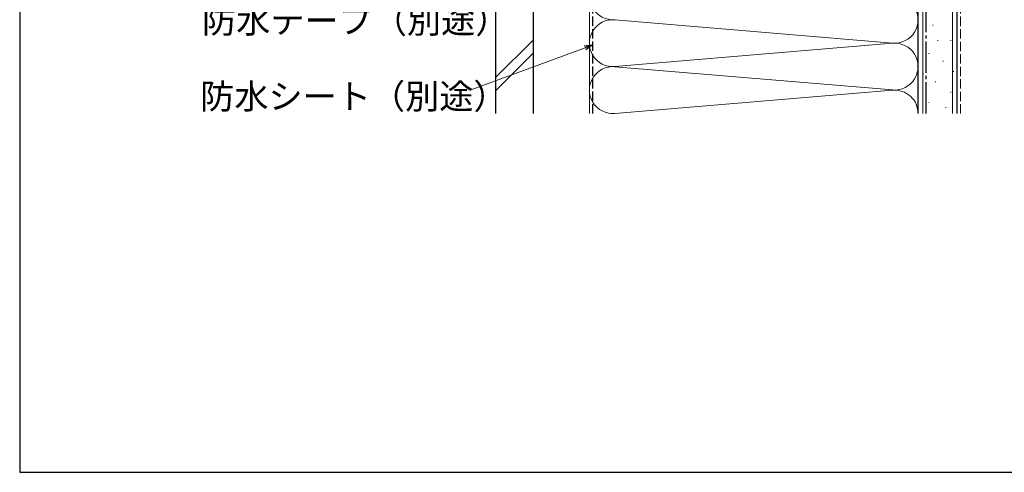
# Model space of a CAD drawing. Extents: x 0 to 1064, y 0 to 1583.
# Drawn here: x 0 to 315, y 0 to 145 of the extents above; entities that cross this region are included whole.
import ezdxf

# ---------------------------------------------------------------- set-up
doc = ezdxf.new("R2010")
doc.units = 0
doc.linetypes.add('YCENTER_1', pattern=[13, 10, -1, 1, -1])
doc.linetypes.add('YHIDDEN_1', pattern=[4, 3, -1])
for name, color, linetype, lineweight in [('YKK_D', 6, 'CONTINUOUS', 13), ('YSS_K', 3, 'CONTINUOUS', 13), ('YSS_KE', 3, 'CONTINUOUS', 30)]:
    doc.layers.add(name, color=color, linetype=linetype, lineweight=lineweight)
doc.styles.add('text-b', font='txt.shx', dxfattribs={"bigfont": 'extfont2.shx'})

msp = doc.modelspace()

# ---------------------------------------------------------------- linework, layer by layer
at = {"layer": 'YKK_D'}
msp.add_line((180.61, 135.81), (144.48, 122.48), dxfattribs=at)
at = {"layer": 'YKK_D', "linetype": 'ByBlock', "lineweight": -2}
for p, q in [((180.37, 136.45), (183, 136.69)), ((183, 136.69), (180.61, 135.81)), ((183, 136.69), (180.84, 135.16))]:
    msp.add_line(p, q, dxfattribs=at)
at = {"layer": 'YSS_K'}
for p, q in [((288.5, 114.75), (288.5, 254.77)), ((298, 114.75), (298, 254.77)), ((182, 189.77), (182, 114.75)), ((287, 189.77), (287, 114.75)), ((278.87, 137.3), (190.13, 144.75)), ((291.71, 143.17), (291.71, 142.97)), ((278.87, 137.25), (190.13, 129.8)), ((293.36, 138.23), (293.36, 138.03)), ((297.48, 138.23), (297.48, 138.03)), ((290.39, 134.11), (290.39, 133.91)), ((278.87, 122.3), (190.13, 129.75)), ((295.01, 131.63), (295.01, 131.43)), ((288.74, 127.51), (288.74, 127.31)), ((298.31, 128.34), (298.31, 128.14)), ((292.54, 125.04), (292.54, 124.84)), ((278.87, 122.25), (190.13, 114.8)), ((297.48, 121.74), (297.48, 121.54)), ((290.39, 118.45), (290.39, 118.25)), ((295.83, 116.8), (295.83, 116.6))]:
    msp.add_line(p, q, dxfattribs=at)
at = {"layer": 'YSS_K', "linetype": 'YHIDDEN_1'}
msp.add_line((300.5, 114.75), (300.5, 254.77), dxfattribs=at)
at = {"layer": 'YSS_K', "linetype": 'Continuous'}
for p, q in [((152, 126.26), (164, 138.26)), ((152, 122.02), (164, 134.02))]:
    msp.add_line(p, q, dxfattribs=at)
at = {"layer": 'YSS_K'}
for centre, start, end in [((189.5, 152.27), 85.203, 274.797), ((279.5, 144.77), 265.203, 94.797), ((189.5, 137.27), 85.203, 274.797), ((279.5, 129.77), 265.203, 94.797), ((189.5, 122.27), 85.203, 274.797), ((279.5, 114.77), 359.7993, 94.797), ((189.5, 107.27), 85.203, 94.797)]:
    msp.add_arc(centre, 7.5, start, end, dxfattribs=at)
at = {"layer": 'YSS_KE'}
for p, q in [((0, 1530), (0, 0)), ((287, 114.75), (287, 254.77)), ((299.5, 114.75), (299.5, 254.77)), ((152, 212.77), (152, 114.75)), ((164, 212.77), (164, 114.75)), ((0, 0), (1050, 0))]:
    msp.add_line(p, q, dxfattribs=at)
at = {"layer": 'YSS_KE', "linetype": 'YCENTER_1'}
msp.add_line((289.5, 254.77), (289.5, 114.75), dxfattribs=at)
at = {"layer": 'YSS_KE', "linetype": 'YHIDDEN_1'}
msp.add_line((183, 233.77), (183, 114.75), dxfattribs=at)

# ---------------------------------------------------------------- texts
at = {"layer": 'YKK_D', "style": 'text-b'}
for s, p in [('防水テープ（別途）', (58.23, 140.49)), ('防水シート（別途）', (57.65, 116.25))]:
    msp.add_text(s, height=8, dxfattribs=at).set_placement(p)

doc.saveas('drawing.dxf')
